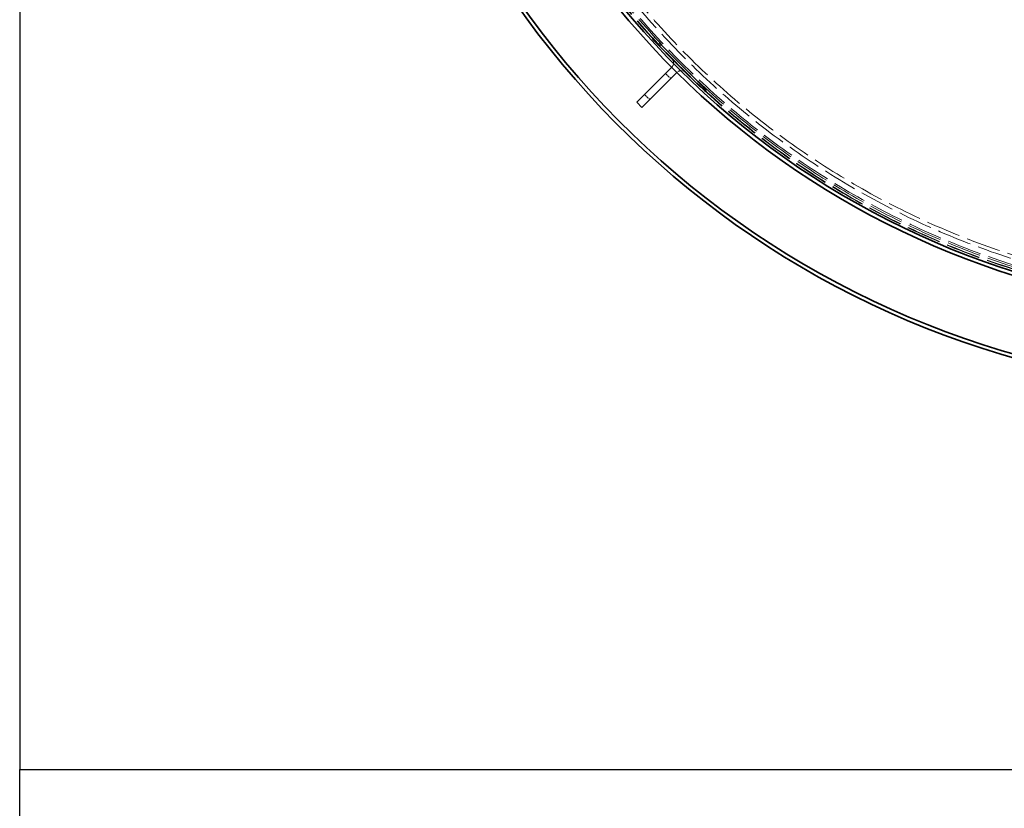
# Model space of a CAD drawing. Units: millimetres. Extents: x 3680 to 14027, y -627 to 9840.
# Drawn here: x 3680 to 5007, y 2395 to 3457 of the extents above; entities that cross this region are included whole.
import ezdxf

# ---------------------------------------------------------------- set-up
doc = ezdxf.new("R2010")
doc.units = ezdxf.units.MM
doc.header["$LTSCALE"] = 24
doc.linetypes.add('DASHED_SPACE', pattern=[0.2067, 0.1654, -0.0413])
doc.layers.add('Hidden (ISO)', color=7, linetype='DASHED_SPACE', lineweight=9, true_color=0x0080c0)
doc.layers.add('P-ANNO-TTLB', color=4, linetype='Continuous')
doc.layers.add('Sketch Geometry (ISO)', color=7, linetype='Continuous', lineweight=9)
doc.layers.add('Visible (ISO)', color=7, linetype='Continuous', lineweight=35)

msp = doc.modelspace()

# ---------------------------------------------------------------- linework, layer by layer
msp.add_line((3680, 9840), (3680, 2447))
at = {"layer": 'Hidden (ISO)', "ltscale": 0.237987}
for p, q in [((4534.957, 3433.1884), (4532.8357, 3431.0671)), ((4605.6677, 3362.4778), (4603.5463, 3360.3564))]:
    msp.add_line(p, q, dxfattribs=at)
at = {"layer": 'Hidden (ISO)', "ltscale": 10.07902}
for p, q in [((4532.8357, 3431.0671), (4603.5463, 3360.3564)), ((4605.6677, 3362.4778), (4534.957, 3433.1884))]:
    msp.add_line(p, q, dxfattribs=at)
at = {"layer": 'Hidden (ISO)', "ltscale": 0.793524}
for p, q in [((4550.5133, 3385.1052), (4557.5844, 3378.0341)), ((4522.2291, 3356.8209), (4529.3001, 3349.7498))]:
    msp.add_line(p, q, dxfattribs=at)
at = {"layer": 'Hidden (ISO)', "ltscale": 0.026792}
for p, q in [((4558.9986, 3393.5905), (4558.759, 3393.3509)), ((4566.0697, 3386.5194), (4565.8301, 3386.2798))]:
    msp.add_line(p, q, dxfattribs=at)
at = {"layer": 'Hidden (ISO)', "ltscale": 11.651343}
msp.add_circle((5355.0594, 4182.5802), 1113.0975, dxfattribs=at)
at = {"layer": 'Hidden (ISO)', "ltscale": 11.645088}
msp.add_circle((5355.0594, 4182.5802), 1112.5, dxfattribs=at)
at = {"layer": 'Hidden (ISO)', "ltscale": 11.616826}
msp.add_circle((5355.0594, 4182.5802), 1109.8, dxfattribs=at)
at = {"layer": 'Hidden (ISO)', "ltscale": 11.592752}
msp.add_circle((5355.0594, 4182.5802), 1107.5, dxfattribs=at)
at = {"layer": 'Hidden (ISO)', "ltscale": 11.610197}
msp.add_circle((5355.0594, 4182.5802), 1100, dxfattribs=at)
at = {"layer": 'Hidden (ISO)', "ltscale": 11.654545}
msp.add_circle((5355.0594, 4182.5802), 1095, dxfattribs=at)
at = {"layer": 'Hidden (ISO)', "ltscale": 1.21262}
for centre, start, end in [((4553.3418, 3399.2473), 315, 45), ((4571.7265, 3380.8625), 45, 135)]:
    msp.add_arc(centre, 8, start, end, dxfattribs=at)
at = {"layer": 'P-ANNO-TTLB', "color": 7}
msp.add_lwpolyline([(3680, 2447), (14016.0004, 2447), (14016.0004, 910.025), (3680, 910.025)], close=True, dxfattribs=at)
at = {"layer": 'Sketch Geometry (ISO)'}
msp.add_line((3680, 2447), (14016.0004, 2447), dxfattribs=at)
at = {"layer": 'Visible (ISO)'}
for p, q in [((4558.759, 3393.3509), (4536.3712, 3370.9631)), ((4565.8301, 3386.2798), (4543.4423, 3363.892)), ((4511.6225, 3346.2143), (4536.3712, 3370.9631)), ((4543.4423, 3363.892), (4518.6935, 3339.1432)), ((4511.6225, 3346.2143), (4518.6935, 3339.1432))]:
    msp.add_line(p, q, dxfattribs=at)
for radius, start, end in [(1227.5914, 189.3764626, 350.6235374), (1222.5914, 189.4151575, 350.5848425), (1121.15, 192.3006222, 347.6993778), (1115.9348, 192.3746508, 347.6253492)]:
    msp.add_arc((5355.0594, 4182.5802), radius, start, end, dxfattribs=at)

doc.saveas('drawing.dxf')
